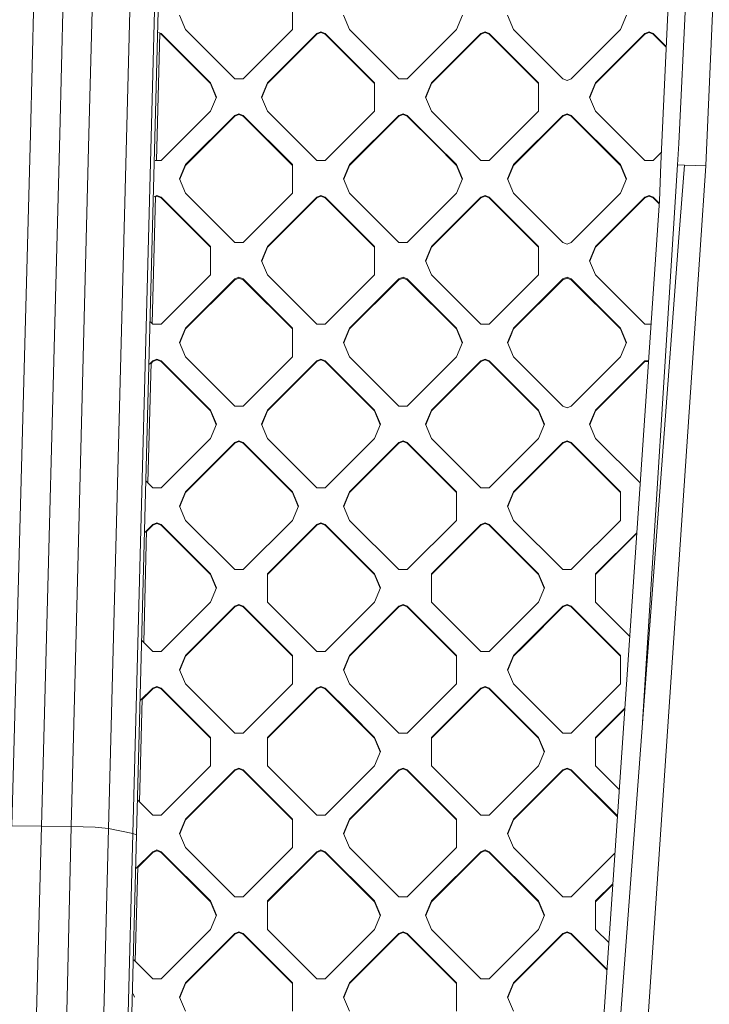
# Model space of a CAD drawing. Units: millimetres. Extents: x -1518 to 1525, y -343 to 4387.
# Drawn here: x 428 to 565, y 1497 to 1693 of the extents above; entities that cross this region are included whole.
import ezdxf

# ---------------------------------------------------------------- set-up
doc = ezdxf.new("R2010")
doc.units = ezdxf.units.MM
doc.layers.add('1', color=7, linetype='Continuous', true_color=0xffffff)
doc.styles.add('blockfont', font='simplex.shx')
doc.dimstyles.get("Standard").update_dxf_attribs({"dimtxt": 0.18, "dimasz": 0.18, "dimexe": 0.18, "dimexo": 0.0625, "dimgap": 0.09, "dimtad": 0, "dimtih": 1, "dimtoh": 1, "dimdec": 4, "dimzin": 0, "dimdsep": 46, "dimtxsty": 'Standard', "dimcen": 0.09, "dimadec": 0, "dimazin": 0, "dimtfac": 1, "dimtdec": 4, "dimtofl": 0, "dimtmove": 0, "dimatfit": 3, "dimfxl": 1, "dimtolj": 1, "dimtzin": 0, "dimarcsym": 0})

# ---------------------------------------------------------------- blocks, each defined once
blk = doc.blocks.new('_U0')
at = {"layer": '1', "color": 18, "lineweight": 13}
for p, q in [((55.364524, 4047.157578), (30.364524, 4047.157578)), ((30.364524, 4047.157578), (30.364524, 3953.407578)), ((287.03119, 4047.157578), (262.03119, 4047.157578)), ((287.03119, 3953.407578), (287.03119, 4047.157578)), ((-1290.483773, 1542.330844), (-1290.483773, 4003.457578)), ((1290.483654, 1542.330844), (1290.483654, 4003.457578)), ((-1290.483773, 4000.282578), (-288.61881, 4000.282578)), ((1290.483654, 4000.282578), (288.61869, 4000.282578)), ((30.364524, 3953.407578), (55.364524, 3953.407578)), ((262.03119, 3953.407578), (287.03119, 3953.407578))]:
    blk.add_line(p, q, dxfattribs=at)
at = {"layer": '1', "color": 18, "lineweight": 70}
for points in [[(-1290.483773, 4000.282578), (-1240.483822, 4013.680038), (-1240.483724, 3986.885119)], [(1290.483654, 4000.282578), (1240.483703, 3986.885119), (1240.483604, 4013.680038)]]:
    blk.add_solid(points, dxfattribs=at)
at = {"layer": '1', "color": 18, "linetype": 'Continuous', "lineweight": 13, "char_height": 50, "attachment_point": 7, "line_spacing_factor": 0.903614, "style": 'blockfont'}
for s, insert in [('\\W1.2899;101.6', (-284.38131, 3961.386745)), ('\\W1.2570;2581', (54.889524, 3961.386745))]:
    blk.add_mtext(s, dxfattribs=dict(at, insert=insert))
blk = doc.blocks.new('_U3')
at = {"layer": '1', "color": 18, "lineweight": 13}
for p, q in [((1012, 1521.4125), (1012, 78.219949)), ((-1012, 1514.4125), (-1012, 78.219949)), ((28.125, 128.269949), (3.125, 128.269949)), ((3.125, 128.269949), (3.125, 34.519949)), ((259.791667, 128.269949), (234.791667, 128.269949)), ((259.791667, 34.519949), (259.791667, 128.269949)), ((-1012, 81.394949), (-261.379167, 81.394949)), ((1012, 81.394949), (261.379167, 81.394949)), ((3.125, 34.519949), (28.125, 34.519949)), ((234.791667, 34.519949), (259.791667, 34.519949))]:
    blk.add_line(p, q, dxfattribs=at)
at = {"layer": '1', "color": 18, "lineweight": 70}
for points in [[(-1012, 81.394949), (-962.000049, 94.792408), (-961.999951, 67.997489)], [(1012, 81.394949), (962.000049, 67.997489), (961.999951, 94.792408)]]:
    blk.add_solid(points, dxfattribs=at)
at = {"layer": '1', "color": 18, "linetype": 'Continuous', "lineweight": 13, "char_height": 50, "attachment_point": 7, "line_spacing_factor": 0.903614, "style": 'blockfont'}
for s, insert in [('\\W1.3321;79.7', (-257.141667, 42.499115)), ('\\W1.1442;2024', (27.65, 42.499115))]:
    blk.add_mtext(s, dxfattribs=dict(at, insert=insert))

msp = doc.modelspace()

# ---------------------------------------------------------------- linework, layer by layer
at = {"layer": '1', "color": 18, "linetype": 'Continuous', "lineweight": 13}
for p, q in [((555.325985, 1664.233439), (564.272761, 1864.599586)), ((572.738647, 1864.263773), (564.225137, 1663.859479)), ((433.817089, 1807.273619), (430.306613, 1670.120828)), ((439.693421, 1807.244055), (436.093628, 1670.093052)), ((441.880584, 1670.023076), (445.569992, 1807.17098)), ((445.754021, 1532.323591), (452.954471, 1806.744091)), ((450.609088, 1531.338803), (457.810044, 1805.758469)), ((451.345742, 1531.090848), (458.545506, 1805.510513)), ((563.755274, 1770.423763), (558.848262, 1668.261997)), ((482.248485, 1696.507685), (482.248485, 1690.861695)), ((459.863722, 1693.68469), (461.035281, 1690.861695)), ((492.390603, 1693.68469), (493.562192, 1690.861695)), ((515.946984, 1693.68469), (514.775395, 1690.861695)), ((524.917543, 1693.68469), (526.089072, 1690.861695)), ((548.473835, 1693.68469), (547.302306, 1690.861695)), ((455.258195, 1664.84987), (455.922371, 1690.164269)), ((456.186652, 1690.055005), (455.691779, 1690.259604)), ((456.186652, 1689.913385), (455.918696, 1690.024168)), ((456.186652, 1690.055005), (465.98503, 1680.275433)), ((456.186652, 1689.913385), (456.186652, 1690.055005)), ((465.98503, 1680.133812), (456.186652, 1689.913385)), ((461.035281, 1690.861695), (470.833659, 1681.082122)), ((472.450107, 1681.082122), (482.248485, 1690.861695)), ((477.298737, 1680.275433), (487.097114, 1690.055005)), ((487.097114, 1689.913385), (477.298737, 1680.133812)), ((487.097114, 1690.055005), (487.905324, 1690.389149)), ((487.905324, 1690.247528), (487.097114, 1689.913385)), ((487.097114, 1689.913385), (487.097114, 1690.055005)), ((488.713562, 1690.055005), (487.905324, 1690.389149)), ((487.905324, 1690.247528), (488.713562, 1689.913385)), ((488.713562, 1690.055005), (498.51194, 1680.275433)), ((488.713562, 1689.913385), (488.713562, 1690.055005)), ((498.51194, 1680.133812), (488.713562, 1689.913385)), ((493.562192, 1690.861695), (503.158039, 1681.284263)), ((504.976988, 1681.082122), (514.775395, 1690.861695)), ((509.825647, 1680.275433), (519.623995, 1690.055005)), ((519.623995, 1689.913385), (509.825647, 1680.133812)), ((520.432234, 1690.389149), (519.623995, 1690.055005)), ((520.432234, 1690.247528), (519.623995, 1689.913385)), ((519.623995, 1689.913385), (519.623995, 1690.055005)), ((520.432234, 1690.389149), (521.240473, 1690.055005)), ((520.432234, 1690.247528), (521.240473, 1689.913385)), ((521.240473, 1690.055005), (531.038821, 1680.275433)), ((521.240473, 1689.913385), (521.240473, 1690.055005)), ((531.038821, 1680.133812), (521.240473, 1689.913385)), ((535.88748, 1681.082122), (526.089072, 1690.861695)), ((537.503898, 1681.082122), (547.302306, 1690.861695)), ((542.352557, 1680.275433), (552.150905, 1690.055005)), ((552.150905, 1689.913385), (542.352557, 1680.133812)), ((552.959144, 1690.389149), (552.150905, 1690.055005)), ((552.959144, 1690.247528), (552.150905, 1689.913385)), ((552.150905, 1689.913385), (552.150905, 1690.055005)), ((553.767383, 1690.055005), (552.959144, 1690.389149)), ((552.959144, 1690.247528), (553.767383, 1689.913385)), ((553.767383, 1690.055005), (556.363283, 1687.46408)), ((553.767383, 1689.913385), (553.767383, 1690.055005)), ((556.357229, 1687.328502), (553.767383, 1689.913385)), ((465.98503, 1680.275433), (467.156619, 1677.452438)), ((465.98503, 1680.133812), (465.98503, 1680.275433)), ((467.127231, 1677.381627), (465.98503, 1680.133812)), ((472.450107, 1681.082122), (470.833659, 1681.082122)), ((476.127148, 1677.452438), (477.298737, 1680.275433)), ((477.298737, 1680.133812), (476.156535, 1677.381627)), ((477.298737, 1680.133812), (477.298737, 1680.275433)), ((498.51194, 1680.275433), (498.51194, 1678.601882)), ((503.15804, 1681.284263), (503.360569, 1681.082122)), ((504.976988, 1681.082122), (503.360569, 1681.082122)), ((508.654058, 1677.452438), (509.825647, 1680.275433)), ((509.825647, 1680.133812), (508.683445, 1677.381627)), ((509.825647, 1680.133812), (509.825647, 1680.275433)), ((531.038821, 1680.275433), (531.038821, 1677.452438)), ((535.88748, 1681.082122), (536.695659, 1680.747978)), ((537.503898, 1681.082122), (536.695659, 1680.747978)), ((541.180968, 1677.452438), (542.352557, 1680.275433)), ((542.352557, 1680.133812), (541.210356, 1677.381627)), ((542.352557, 1680.133812), (542.352557, 1680.275433)), ((498.51194, 1678.601881), (498.51194, 1677.452438)), ((467.156619, 1677.452438), (465.98503, 1674.629442)), ((476.127148, 1677.452438), (477.298737, 1674.629442)), ((498.51194, 1677.452438), (498.51194, 1674.629442)), ((508.654058, 1677.452438), (509.825647, 1674.629442)), ((531.038821, 1677.452438), (531.038821, 1674.629442)), ((541.180968, 1677.452438), (542.352557, 1674.629442)), ((456.186652, 1664.84987), (465.98503, 1674.629442)), ((487.097114, 1664.84987), (477.298737, 1674.629442)), ((488.713562, 1664.84987), (498.51194, 1674.629442)), ((519.623995, 1664.84987), (509.825647, 1674.629442)), ((521.240473, 1664.84987), (531.038821, 1674.629442)), ((552.150905, 1664.84987), (542.352557, 1674.629442)), ((461.035281, 1664.043181), (470.833659, 1673.822753)), ((470.833659, 1673.681252), (461.035281, 1663.901679)), ((471.641898, 1674.156897), (470.833659, 1673.822753)), ((471.641898, 1674.015395), (470.833659, 1673.681252)), ((470.833659, 1673.681252), (470.833659, 1673.822753)), ((472.450107, 1673.822753), (471.641898, 1674.156897)), ((472.450107, 1673.681252), (471.641898, 1674.015395)), ((472.450107, 1673.822753), (482.248485, 1664.043181)), ((472.450107, 1673.681252), (472.450107, 1673.822753)), ((472.450107, 1673.681252), (482.248485, 1663.901679)), ((493.562192, 1664.043181), (503.360569, 1673.822753)), ((503.360569, 1673.681252), (493.562192, 1663.901679)), ((503.360569, 1673.822753), (504.168808, 1674.156897)), ((503.360569, 1673.681252), (504.168808, 1674.015395)), ((503.360569, 1673.681252), (503.360569, 1673.822753)), ((504.976988, 1673.822753), (504.168808, 1674.156897)), ((504.976988, 1673.681252), (504.168808, 1674.015395)), ((504.976988, 1673.822753), (510.543558, 1668.266884)), ((504.976988, 1673.681252), (504.976988, 1673.822753)), ((510.453739, 1668.215028), (504.976988, 1673.681252)), ((526.089072, 1664.043181), (535.88748, 1673.822753)), ((535.88748, 1673.681252), (526.089072, 1663.901679)), ((535.88748, 1673.822753), (536.695659, 1674.156897)), ((535.88748, 1673.681252), (536.695659, 1674.015395)), ((535.88748, 1673.681252), (535.88748, 1673.822753)), ((537.503898, 1673.822753), (536.695659, 1674.156897)), ((537.503898, 1673.681252), (536.695659, 1674.015395)), ((537.503898, 1673.822753), (547.302306, 1664.043181)), ((537.503898, 1673.681252), (537.503898, 1673.822753)), ((547.302306, 1663.901679), (537.503898, 1673.681252)), ((426.616669, 1532.852642), (430.306613, 1670.120828)), ((432.493687, 1532.823198), (436.093628, 1670.093052)), ((441.880584, 1670.023076), (439.020161, 1558.161287)), ((514.775395, 1663.901679), (510.45374, 1668.215027)), ((510.543558, 1668.266883), (514.775395, 1664.043181)), ((553.767383, 1664.84987), (555.427495, 1666.506801)), ((558.616579, 1664.031975), (558.848262, 1668.261997)), ((456.186652, 1664.84987), (454.997977, 1664.84987)), ((488.713562, 1664.84987), (487.097114, 1664.84987)), ((521.240473, 1664.84987), (519.623995, 1664.84987)), ((552.150905, 1664.84987), (553.767383, 1664.84987)), ((459.863722, 1661.220185), (461.035281, 1664.043181)), ((459.893084, 1661.149435), (461.035281, 1663.901679)), ((461.035281, 1663.901679), (461.035281, 1664.043181)), ((482.248485, 1664.043181), (482.248485, 1658.39719)), ((492.390603, 1661.220185), (493.562192, 1664.043181)), ((492.419966, 1661.149435), (493.562192, 1663.901679)), ((493.562192, 1663.901679), (493.562192, 1664.043181)), ((515.946984, 1661.220185), (514.775395, 1664.043181)), ((514.775395, 1663.901679), (514.775395, 1664.043181)), ((515.917622, 1661.149435), (514.775395, 1663.901679)), ((524.917543, 1661.220185), (526.089072, 1664.043181)), ((524.946904, 1661.149435), (526.089072, 1663.901679)), ((526.089072, 1663.901679), (526.089072, 1664.043181)), ((548.473835, 1661.220185), (547.302306, 1664.043181)), ((547.302306, 1663.901679), (547.302306, 1664.043181)), ((548.444474, 1661.149435), (547.302306, 1663.901679)), ((551.667588, 1553.452839), (558.616459, 1664.02971)), ((554.997802, 1656.88359), (555.320561, 1664.111249)), ((555.325985, 1664.233439), (555.320561, 1664.111249)), ((558.616459, 1664.02971), (558.616579, 1664.031975)), ((558.616459, 1664.02971), (559.973001, 1663.959138)), ((558.893797, 1649.599957), (559.973001, 1663.959138)), ((559.973001, 1663.959138), (564.222813, 1663.804285)), ((564.222813, 1663.804285), (563.097997, 1647.172675)), ((564.225137, 1663.859479), (564.222813, 1663.804285)), ((461.035281, 1658.39719), (459.863722, 1661.220185)), ((493.562192, 1658.39719), (492.390603, 1661.220185)), ((515.946984, 1661.220185), (514.775395, 1658.39719)), ((526.089072, 1658.39719), (524.917543, 1661.220185)), ((547.302306, 1658.39719), (548.473835, 1661.220185)), ((454.410603, 1632.54478), (455.073189, 1657.798565)), ((455.378443, 1657.924764), (454.802387, 1657.68661)), ((455.069432, 1657.655392), (455.378443, 1657.783143)), ((456.186652, 1657.59062), (455.378443, 1657.924764)), ((455.378443, 1657.783143), (456.186652, 1657.449)), ((456.186652, 1657.59062), (465.98503, 1647.811048)), ((456.186652, 1657.449), (456.186652, 1657.59062)), ((465.98503, 1647.669427), (456.186652, 1657.449)), ((461.035281, 1658.39719), (470.833659, 1648.617618)), ((475.551492, 1651.71305), (482.248485, 1658.39719)), ((479.135224, 1649.64401), (487.097114, 1657.59062)), ((487.097114, 1657.449), (479.225117, 1649.592111)), ((487.905324, 1657.924764), (487.097114, 1657.59062)), ((487.905324, 1657.783143), (487.097114, 1657.449)), ((487.097114, 1657.449), (487.097114, 1657.59062)), ((488.713562, 1657.59062), (487.905324, 1657.924764)), ((487.905324, 1657.783143), (488.713562, 1657.449)), ((488.713562, 1657.59062), (498.51194, 1647.811048)), ((488.713562, 1657.449), (488.713562, 1657.59062)), ((498.51194, 1647.669427), (488.713562, 1657.449)), ((493.562192, 1658.39719), (503.360569, 1648.617618)), ((514.775395, 1658.39719), (504.976988, 1648.617618)), ((519.623995, 1657.59062), (509.825647, 1647.811048)), ((519.623995, 1657.449), (509.825647, 1647.669427)), ((519.623995, 1657.59062), (520.432234, 1657.924764)), ((519.623995, 1657.449), (520.432234, 1657.783143)), ((519.623995, 1657.449), (519.623995, 1657.59062)), ((521.240473, 1657.59062), (520.432234, 1657.924764)), ((520.432234, 1657.783143), (521.240473, 1657.449)), ((521.240473, 1657.59062), (531.038821, 1647.811048)), ((521.240473, 1657.449), (521.240473, 1657.59062)), ((531.038821, 1647.669427), (521.240473, 1657.449)), ((535.88748, 1648.617618), (526.089072, 1658.39719)), ((537.503898, 1648.617618), (547.302306, 1658.39719)), ((554.997802, 1656.88359), (541.834354, 1463.87779)), ((542.352557, 1647.811048), (552.150905, 1657.59062)), ((552.150905, 1657.449), (542.352557, 1647.669427)), ((552.959144, 1657.924764), (552.150905, 1657.59062)), ((552.150905, 1657.449), (552.959144, 1657.783143)), ((552.150905, 1657.449), (552.150905, 1657.59062)), ((553.767383, 1657.59062), (552.959144, 1657.924764)), ((552.959144, 1657.783143), (553.767383, 1657.449)), ((553.767383, 1657.59062), (554.964531, 1656.395766)), ((553.767383, 1657.449), (553.767383, 1657.59062)), ((554.955488, 1656.263172), (553.767383, 1657.449)), ((472.450107, 1648.617618), (475.551491, 1651.713049)), ((477.298737, 1647.811048), (479.135209, 1649.643996)), ((479.225103, 1649.592096), (477.298737, 1647.669427)), ((544.91502, 1463.607661), (558.893796, 1649.599944)), ((465.98503, 1647.811048), (465.98503, 1642.165057)), ((472.450107, 1648.617618), (470.833659, 1648.617618)), ((476.127148, 1644.988053), (477.298737, 1647.811048)), ((476.156535, 1644.917242), (477.298737, 1647.669427)), ((477.298737, 1647.669427), (477.298737, 1647.811048)), ((498.51194, 1647.811048), (498.51194, 1642.165057)), ((504.976988, 1648.617618), (503.360569, 1648.617618)), ((508.654058, 1644.988053), (509.825647, 1647.811048)), ((509.825647, 1647.669427), (508.683445, 1644.917242)), ((509.825647, 1647.669427), (509.825647, 1647.811048)), ((531.038821, 1647.811048), (531.038821, 1642.165057)), ((535.88748, 1648.617618), (536.695659, 1648.283474)), ((537.503898, 1648.617618), (536.695659, 1648.283474)), ((541.180968, 1644.988053), (542.352557, 1647.811048)), ((541.210356, 1644.917242), (542.352557, 1647.669427)), ((542.352557, 1647.669427), (542.352557, 1647.811048)), ((563.097994, 1647.172627), (551.371396, 1473.782174)), ((477.298737, 1642.165057), (476.127148, 1644.988053)), ((509.825647, 1642.165057), (508.654058, 1644.988053)), ((541.180968, 1644.988053), (542.352557, 1642.165057)), ((456.186652, 1632.385485), (465.98503, 1642.165057)), ((461.035281, 1631.578796), (470.833659, 1641.358368)), ((470.833659, 1641.216747), (461.035281, 1631.437175)), ((471.641898, 1641.692512), (470.833659, 1641.358368)), ((471.641898, 1641.550891), (470.833659, 1641.216747)), ((470.833659, 1641.216747), (470.833659, 1641.358368)), ((471.641898, 1641.692512), (472.450107, 1641.358368)), ((471.641898, 1641.550891), (472.450107, 1641.216747)), ((482.248485, 1631.578796), (472.450107, 1641.358368)), ((472.450107, 1641.216747), (472.450107, 1641.358368)), ((482.248485, 1631.437175), (472.450107, 1641.216747)), ((477.298737, 1642.165057), (487.097114, 1632.385485)), ((488.713562, 1632.385485), (498.51194, 1642.165057)), ((493.562192, 1631.578796), (503.360569, 1641.358368)), ((503.360569, 1641.216747), (493.562192, 1631.437175)), ((504.168808, 1641.692512), (503.360569, 1641.358368)), ((504.168808, 1641.550891), (503.360569, 1641.216747)), ((503.360569, 1641.216747), (503.360569, 1641.358368)), ((504.168808, 1641.692512), (504.976988, 1641.358368)), ((504.168808, 1641.550891), (504.976988, 1641.216747)), ((514.775395, 1631.578796), (504.976988, 1641.358368)), ((504.976988, 1641.216747), (504.976988, 1641.358368)), ((514.775395, 1631.437175), (504.976988, 1641.216747)), ((511.003303, 1640.989658), (509.825647, 1642.165057)), ((519.623995, 1632.385485), (511.003306, 1640.989655)), ((523.510587, 1634.651249), (531.038821, 1642.165057)), ((526.089072, 1631.578796), (535.88748, 1641.358368)), ((535.88748, 1641.216747), (526.089072, 1631.437175)), ((535.88748, 1641.358368), (536.695659, 1641.692512)), ((535.88748, 1641.216747), (536.695659, 1641.550891)), ((535.88748, 1641.216747), (535.88748, 1641.358368)), ((537.503898, 1641.358368), (536.695659, 1641.692512)), ((537.503898, 1641.216747), (536.695659, 1641.550891)), ((537.503898, 1641.358368), (547.302306, 1631.578796)), ((537.503898, 1641.216747), (537.503898, 1641.358368)), ((547.302306, 1631.437175), (537.503898, 1641.216747)), ((552.150905, 1632.385485), (542.352557, 1642.165057)), ((521.240473, 1632.385485), (523.510586, 1634.651248)), ((454.570204, 1632.385485), (454.123718, 1632.831114)), ((456.186652, 1632.385485), (454.570204, 1632.385485)), ((459.863722, 1628.7558), (461.035281, 1631.578796)), ((459.893109, 1628.68499), (461.035281, 1631.437175)), ((461.035281, 1631.437175), (461.035281, 1631.578796)), ((482.248485, 1631.578796), (482.248485, 1625.932805)), ((488.713562, 1632.385485), (487.097114, 1632.385485)), ((492.390603, 1628.7558), (493.562192, 1631.578796)), ((492.41999, 1628.68499), (493.562192, 1631.437175)), ((493.562192, 1631.437175), (493.562192, 1631.578796)), ((514.775395, 1631.578796), (515.946984, 1628.7558)), ((514.775395, 1631.437175), (514.775395, 1631.578796)), ((515.917597, 1628.68499), (514.775395, 1631.437175)), ((519.623995, 1632.385485), (521.240473, 1632.385485)), ((525.435549, 1630.004023), (526.089072, 1631.578796)), ((525.464908, 1629.933146), (526.089072, 1631.437175)), ((526.089072, 1631.437175), (526.089072, 1631.578796)), ((548.473835, 1628.7558), (547.302306, 1631.578796)), ((547.302306, 1631.437175), (547.302306, 1631.578796)), ((547.302306, 1631.437175), (548.444449, 1628.68499)), ((552.150905, 1632.385485), (553.326974, 1632.385485)), ((524.917543, 1628.7558), (525.435527, 1630.003969)), ((524.946929, 1628.68499), (525.464885, 1629.933092)), ((461.035281, 1625.932805), (459.863722, 1628.7558)), ((493.562192, 1625.932805), (492.390603, 1628.7558)), ((515.946984, 1628.7558), (514.775395, 1625.932805)), ((526.089072, 1625.932805), (524.917543, 1628.7558)), ((547.302306, 1625.932805), (548.473835, 1628.7558)), ((454.570204, 1625.126116), (455.378443, 1625.46026)), ((455.378443, 1625.46026), (456.186652, 1625.126116)), ((470.833659, 1616.153233), (461.035281, 1625.932805)), ((472.450107, 1616.153233), (482.248485, 1625.932805)), ((487.097114, 1625.126116), (487.905324, 1625.46026)), ((487.905324, 1625.46026), (488.713562, 1625.126116)), ((503.360569, 1616.153233), (493.562192, 1625.932805)), ((504.976988, 1616.153233), (514.775395, 1625.932805)), ((520.432234, 1625.46026), (519.623995, 1625.126116)), ((520.432234, 1625.46026), (521.240473, 1625.126116)), ((526.09992, 1625.921978), (526.089072, 1625.932805)), ((535.88748, 1616.153233), (526.09998, 1625.921919)), ((537.503898, 1616.153233), (547.302306, 1625.932805)), ((453.580561, 1600.908605), (454.206432, 1624.763042)), ((453.894933, 1624.452141), (454.570204, 1625.126116)), ((454.202617, 1624.617614), (454.570204, 1624.984495)), ((455.378443, 1625.318639), (454.570204, 1624.984495)), ((454.570204, 1624.984495), (454.570204, 1625.126116)), ((455.378443, 1625.318639), (456.186652, 1624.984495)), ((465.98503, 1615.346543), (456.186652, 1625.126116)), ((456.186652, 1624.984495), (456.186652, 1625.126116)), ((465.98503, 1615.204923), (456.186652, 1624.984495)), ((477.298737, 1615.346543), (487.097114, 1625.126116)), ((487.097114, 1624.984495), (477.298737, 1615.204923)), ((487.097114, 1624.984495), (487.905324, 1625.318639)), ((487.097114, 1624.984495), (487.097114, 1625.126116)), ((487.905324, 1625.318639), (488.713562, 1624.984495)), ((498.51194, 1615.346543), (488.713562, 1625.126116)), ((488.713562, 1624.984495), (488.713562, 1625.126116)), ((498.51194, 1615.204923), (488.713562, 1624.984495)), ((509.825647, 1615.346543), (519.623995, 1625.126116)), ((519.623995, 1624.984495), (509.825647, 1615.204923)), ((520.432234, 1625.318639), (519.623995, 1624.984495)), ((519.623995, 1624.984495), (519.623995, 1625.126116)), ((520.432234, 1625.318639), (521.240473, 1624.984495)), ((526.09992, 1620.27598), (521.240473, 1625.126116)), ((521.240473, 1624.984495), (521.240473, 1625.126116)), ((526.09992, 1620.134359), (521.240473, 1624.984495)), ((542.352557, 1615.346543), (552.150905, 1625.126116)), ((552.150905, 1624.984495), (542.352557, 1615.204923)), ((552.831868, 1625.126116), (552.150905, 1625.126116)), ((552.150905, 1624.984495), (552.150905, 1625.126116)), ((552.822209, 1624.984495), (552.150905, 1624.984495)), ((531.038821, 1615.346543), (526.09998, 1620.275921)), ((531.038821, 1615.204923), (526.09998, 1620.1343)), ((472.450107, 1616.153233), (470.833659, 1616.153233)), ((503.360569, 1616.153233), (504.976988, 1616.153233)), ((535.88748, 1616.153233), (536.695659, 1615.819089)), ((537.503898, 1616.153233), (536.695659, 1615.819089)), ((465.98503, 1615.346543), (467.156619, 1612.523429)), ((465.98503, 1615.204923), (465.98503, 1615.346543)), ((467.127232, 1612.45262), (465.98503, 1615.204923)), ((476.127148, 1612.523429), (477.298737, 1615.346543)), ((476.156534, 1612.45262), (477.298737, 1615.204923)), ((477.298737, 1615.204923), (477.298737, 1615.346543)), ((498.51194, 1615.346543), (499.683499, 1612.523429)), ((498.51194, 1615.204923), (498.51194, 1615.346543)), ((499.654113, 1612.45262), (498.51194, 1615.204923)), ((508.654058, 1612.523429), (509.825647, 1615.346543)), ((508.683445, 1612.45262), (509.825647, 1615.204923)), ((509.825647, 1615.204923), (509.825647, 1615.346543)), ((531.038821, 1615.346543), (532.21041, 1612.523429)), ((531.038821, 1615.204923), (531.038821, 1615.346543)), ((532.181023, 1612.45262), (531.038821, 1615.204923)), ((541.180968, 1612.523429), (542.352557, 1615.346543)), ((542.352557, 1615.204923), (541.210355, 1612.45262)), ((542.352557, 1615.204923), (542.352557, 1615.346543)), ((467.156619, 1612.523429), (465.98503, 1609.700434)), ((476.127148, 1612.523429), (477.298737, 1609.700434)), ((499.683499, 1612.523429), (498.51194, 1609.700434)), ((508.654058, 1612.523429), (509.825647, 1609.700434)), ((532.21041, 1612.523429), (531.038821, 1609.700434)), ((541.180968, 1612.523429), (542.352557, 1609.700434)), ((456.186652, 1599.920861), (465.98503, 1609.700434)), ((477.298737, 1609.700434), (487.097114, 1599.920861)), ((488.713562, 1599.920861), (498.51194, 1609.700434)), ((509.825647, 1609.700434), (519.623995, 1599.920861)), ((526.09998, 1604.771057), (531.038821, 1609.700434)), ((551.178971, 1600.890933), (542.352557, 1609.700434)), ((461.035281, 1599.114172), (470.833659, 1608.893745)), ((470.833659, 1608.752124), (461.035281, 1598.972552)), ((470.833659, 1608.893745), (471.641898, 1609.227888)), ((471.641898, 1609.086268), (470.833659, 1608.752124)), ((470.833659, 1608.752124), (470.833659, 1608.893745)), ((471.641898, 1609.227888), (472.450107, 1608.893745)), ((471.641898, 1609.086268), (472.450107, 1608.752124)), ((472.450107, 1608.893745), (482.248485, 1599.114172)), ((472.450107, 1608.752124), (472.450107, 1608.893745)), ((482.248485, 1598.972552), (472.450107, 1608.752124)), ((493.562192, 1599.114172), (503.360569, 1608.893745)), ((503.360569, 1608.752124), (493.562192, 1598.972552)), ((503.360569, 1608.893745), (504.168808, 1609.227888)), ((504.168808, 1609.086268), (503.360569, 1608.752124)), ((503.360569, 1608.752124), (503.360569, 1608.893745)), ((504.168808, 1609.227888), (504.976988, 1608.893745)), ((504.168808, 1609.086268), (504.976988, 1608.752124)), ((504.976988, 1608.893745), (514.775395, 1599.114172)), ((504.976988, 1608.752124), (504.976988, 1608.893745)), ((514.775395, 1598.972552), (504.976988, 1608.752124)), ((526.09998, 1599.125059), (535.88748, 1608.893745)), ((535.88748, 1608.752124), (526.09998, 1598.983438)), ((536.695659, 1609.227888), (535.88748, 1608.893745)), ((536.695659, 1609.086268), (535.88748, 1608.752124)), ((535.88748, 1608.752124), (535.88748, 1608.893745)), ((537.503898, 1608.893745), (536.695659, 1609.227888)), ((536.695659, 1609.086268), (537.503898, 1608.752124)), ((537.503898, 1608.893745), (547.302306, 1599.114172)), ((537.503898, 1608.752124), (537.503898, 1608.893745)), ((537.503898, 1608.752124), (547.302306, 1598.972552)), ((521.240473, 1599.920861), (526.09992, 1604.770997)), ((454.570204, 1599.920861), (453.260801, 1601.227751)), ((456.186652, 1599.920861), (454.570204, 1599.920861)), ((459.863722, 1596.291177), (461.035281, 1599.114172)), ((461.035281, 1598.972552), (459.893109, 1596.220367)), ((461.035281, 1598.972552), (461.035281, 1599.114172)), ((483.420074, 1596.291177), (482.248485, 1599.114172)), ((482.248485, 1598.972552), (482.248485, 1599.114172)), ((483.390687, 1596.220367), (482.248485, 1598.972552)), ((488.713562, 1599.920861), (487.097114, 1599.920861)), ((492.390603, 1596.291177), (493.562192, 1599.114172)), ((493.562192, 1598.972552), (492.41999, 1596.220367)), ((493.562192, 1598.972552), (493.562192, 1599.114172)), ((514.775395, 1596.291177), (514.775395, 1599.114172)), ((521.240473, 1599.920861), (519.623995, 1599.920861)), ((524.917543, 1596.291177), (526.089072, 1599.114172)), ((526.089072, 1598.972552), (524.946929, 1596.220367)), ((526.089072, 1599.114172), (526.09992, 1599.124999)), ((526.089072, 1598.972552), (526.089072, 1599.114172)), ((526.09992, 1598.983379), (526.089072, 1598.972552)), ((547.302306, 1596.291177), (547.302306, 1599.114172)), ((459.863722, 1596.291177), (461.035281, 1593.468182)), ((483.420074, 1596.291177), (482.248485, 1593.468182)), ((493.562192, 1593.468182), (492.390603, 1596.291177)), ((514.775395, 1596.291177), (514.775395, 1593.468182)), ((526.089072, 1593.468182), (524.917543, 1596.291177)), ((547.302306, 1596.291177), (547.302306, 1593.468182)), ((454.570204, 1592.661493), (452.983666, 1591.078)), ((453.327934, 1591.280001), (454.570204, 1592.519872)), ((454.570204, 1592.661493), (455.378443, 1592.995636)), ((455.378443, 1592.854016), (454.570204, 1592.519872)), ((454.570204, 1592.519872), (454.570204, 1592.661493)), ((456.186652, 1592.661493), (455.378443, 1592.995636)), ((456.186652, 1592.519872), (455.378443, 1592.854016)), ((456.186652, 1592.661493), (465.98503, 1582.88192)), ((456.186652, 1592.519872), (456.186652, 1592.661493)), ((465.98503, 1582.740419), (456.186652, 1592.519872)), ((470.833659, 1583.688609), (461.035281, 1593.468182)), ((482.248485, 1593.468182), (472.450107, 1583.688609)), ((487.097114, 1592.661493), (477.298737, 1582.88192)), ((477.298737, 1582.740419), (487.097114, 1592.519872)), ((487.097114, 1592.661493), (487.905324, 1592.995636)), ((487.097114, 1592.519872), (487.905324, 1592.854016)), ((487.097114, 1592.519872), (487.097114, 1592.661493)), ((488.713562, 1592.661493), (487.905324, 1592.995636)), ((487.905324, 1592.854016), (488.713562, 1592.519872)), ((488.713562, 1592.661493), (498.51194, 1582.88192)), ((488.713562, 1592.519872), (488.713562, 1592.661493)), ((498.51194, 1582.740419), (488.713562, 1592.519872)), ((503.360569, 1583.688609), (493.562192, 1593.468182)), ((504.976988, 1583.688609), (514.775395, 1593.468182)), ((509.825647, 1582.88192), (519.623995, 1592.661493)), ((509.825647, 1582.740419), (519.623995, 1592.519872)), ((520.432234, 1592.995636), (519.623995, 1592.661493)), ((519.623995, 1592.519872), (520.432234, 1592.854016)), ((519.623995, 1592.519872), (519.623995, 1592.661493)), ((521.240473, 1592.661493), (520.432234, 1592.995636)), ((520.432234, 1592.854016), (521.240473, 1592.519872)), ((521.240473, 1592.661493), (526.09992, 1587.811357)), ((521.240473, 1592.519872), (521.240473, 1592.661493)), ((526.09992, 1587.669795), (521.240473, 1592.519872)), ((526.09992, 1593.457355), (526.089072, 1593.468182)), ((526.099934, 1593.45734), (526.099925, 1593.457349)), ((535.88748, 1583.688609), (526.09998, 1593.457295)), ((537.503898, 1583.688609), (547.302306, 1593.468182)), ((452.750522, 1569.272547), (453.331749, 1591.425415)), ((542.352557, 1582.88192), (550.505713, 1591.019453)), ((542.352557, 1582.740419), (550.495351, 1590.86751)), ((526.09994, 1587.811337), (526.099947, 1587.81133)), ((526.099947, 1587.669769), (526.09994, 1587.669775)), ((526.09998, 1587.811297), (531.038821, 1582.88192)), ((531.038821, 1582.740419), (526.09998, 1587.669736)), ((465.98503, 1582.88192), (467.156619, 1580.058925)), ((465.98503, 1582.740419), (465.98503, 1582.88192)), ((467.127256, 1579.988174), (465.98503, 1582.740419)), ((472.450107, 1583.688609), (470.833659, 1583.688609)), ((477.298737, 1577.23593), (477.298737, 1582.88192)), ((498.51194, 1582.88192), (499.683499, 1580.058925)), ((498.51194, 1582.740419), (498.51194, 1582.88192)), ((499.654137, 1579.988174), (498.51194, 1582.740419)), ((504.976988, 1583.688609), (503.360569, 1583.688609)), ((509.825647, 1577.23593), (509.825647, 1582.88192)), ((531.038821, 1582.88192), (532.21041, 1580.058925)), ((531.038821, 1582.740419), (531.038821, 1582.88192)), ((532.181047, 1579.988174), (531.038821, 1582.740419)), ((535.88748, 1583.688609), (537.503898, 1583.688609)), ((542.352557, 1577.23593), (542.352557, 1582.88192)), ((467.156619, 1580.058925), (465.98503, 1577.23593)), ((499.683499, 1580.058925), (498.51194, 1577.23593)), ((532.21041, 1580.058925), (531.038821, 1577.23593)), ((456.186652, 1567.456357), (465.98503, 1577.23593)), ((471.641898, 1576.763384), (470.833659, 1576.42924)), ((470.833659, 1576.287739), (471.641898, 1576.621883)), ((472.450107, 1576.42924), (471.641898, 1576.763384)), ((471.641898, 1576.621883), (472.450107, 1576.287739)), ((487.097114, 1567.456357), (477.298737, 1577.23593)), ((488.713562, 1567.456357), (498.51194, 1577.23593)), ((504.168808, 1576.763384), (503.360569, 1576.42924)), ((503.360569, 1576.287739), (504.168808, 1576.621883)), ((504.976988, 1576.42924), (504.168808, 1576.763384)), ((504.168808, 1576.621883), (504.976988, 1576.287739)), ((519.623995, 1567.456357), (509.825647, 1577.23593)), ((526.146732, 1572.353215), (531.038821, 1577.23593)), ((535.88748, 1576.42924), (536.695659, 1576.763384)), ((535.88748, 1576.287739), (536.695659, 1576.621883)), ((536.695659, 1576.763384), (537.503898, 1576.42924)), ((536.695659, 1576.621883), (537.503898, 1576.287739)), ((542.352557, 1577.23593), (549.105932, 1570.495496)), ((461.035281, 1566.649668), (470.833659, 1576.42924)), ((470.833659, 1576.287739), (461.035281, 1566.508166)), ((470.833659, 1576.287739), (470.833659, 1576.42924)), ((482.248485, 1566.649668), (472.450107, 1576.42924)), ((472.450107, 1576.287739), (472.450107, 1576.42924)), ((482.248485, 1566.508166), (472.450107, 1576.287739)), ((493.562192, 1566.649668), (503.360569, 1576.42924)), ((503.360569, 1576.287739), (493.562192, 1566.508166)), ((503.360569, 1576.287739), (503.360569, 1576.42924)), ((514.775395, 1566.649668), (504.976988, 1576.42924)), ((504.976988, 1576.287739), (504.976988, 1576.42924)), ((514.775395, 1566.508166), (504.976988, 1576.287739)), ((528.084139, 1568.6409), (535.88748, 1576.42924)), ((535.88748, 1576.287739), (528.184527, 1568.599593)), ((535.88748, 1576.287739), (535.88748, 1576.42924)), ((537.503898, 1576.42924), (547.302306, 1566.649668)), ((537.503898, 1576.287739), (537.503898, 1576.42924)), ((547.302306, 1566.508166), (537.503898, 1576.287739)), ((521.240473, 1567.456357), (526.146703, 1572.353186)), ((452.397887, 1569.624505), (454.570204, 1567.456357)), ((456.186652, 1567.456357), (454.570204, 1567.456357)), ((487.097114, 1567.456357), (488.713562, 1567.456357)), ((519.623995, 1567.456357), (521.240473, 1567.456357)), ((526.089072, 1566.649668), (528.084136, 1568.640897)), ((528.184524, 1568.59959), (526.089072, 1566.508166)), ((459.863722, 1563.826673), (461.035281, 1566.649668)), ((459.893084, 1563.755922), (461.035281, 1566.508166)), ((461.035281, 1566.508166), (461.035281, 1566.649668)), ((482.248485, 1566.649668), (482.248485, 1561.003678)), ((492.390603, 1563.826673), (493.562192, 1566.649668)), ((493.562192, 1566.508166), (492.419966, 1563.755922)), ((493.562192, 1566.508166), (493.562192, 1566.649668)), ((514.775395, 1566.649668), (514.775395, 1561.003678)), ((524.917543, 1563.826673), (526.089072, 1566.649668)), ((526.089072, 1566.508166), (524.946904, 1563.755922)), ((526.089072, 1566.508166), (526.089072, 1566.649668)), ((547.302306, 1561.003678), (547.302306, 1566.649668)), ((459.863722, 1563.826673), (461.035281, 1561.003678)), ((493.562192, 1561.003678), (492.390603, 1563.826673)), ((526.089072, 1561.003678), (524.917543, 1563.826673)), ((461.035281, 1561.003678), (470.833659, 1551.224105)), ((482.248485, 1561.003678), (472.450107, 1551.224105)), ((503.360569, 1551.224105), (493.562192, 1561.003678)), ((504.976988, 1551.224105), (514.775395, 1561.003678)), ((535.88748, 1551.224105), (526.089072, 1561.003678)), ((538.700603, 1552.41851), (547.302306, 1561.003678)), ((452.072406, 1557.704103), (454.570204, 1560.197107)), ((452.453257, 1557.942603), (454.570204, 1560.055487)), ((454.570204, 1560.197107), (455.378443, 1560.531251)), ((455.378443, 1560.38963), (454.570204, 1560.055487)), ((454.570204, 1560.055487), (454.570204, 1560.197107)), ((456.186652, 1560.197107), (455.378443, 1560.531251)), ((455.378443, 1560.38963), (456.186652, 1560.055487)), ((456.186652, 1560.197107), (465.98503, 1550.417535)), ((456.186652, 1560.055487), (456.186652, 1560.197107)), ((465.98503, 1550.275914), (456.186652, 1560.055487)), ((477.298737, 1550.417535), (487.097114, 1560.197107)), ((487.097114, 1560.055487), (477.298737, 1550.275914)), ((487.097114, 1560.197107), (487.905324, 1560.531251)), ((487.905324, 1560.38963), (487.097114, 1560.055487)), ((487.097114, 1560.055487), (487.097114, 1560.197107)), ((487.905324, 1560.531251), (488.713562, 1560.197107)), ((487.905324, 1560.38963), (488.713562, 1560.055487)), ((493.669261, 1555.25092), (488.713562, 1560.197107)), ((488.713562, 1560.055487), (488.713562, 1560.197107)), ((493.671776, 1555.106789), (488.713562, 1560.055487)), ((509.825647, 1550.417535), (519.623995, 1560.197107)), ((519.623995, 1560.055487), (509.825647, 1550.275914)), ((519.623995, 1560.197107), (520.432234, 1560.531251)), ((520.432234, 1560.38963), (519.623995, 1560.055487)), ((519.623995, 1560.055487), (519.623995, 1560.197107)), ((520.432234, 1560.531251), (521.240473, 1560.197107)), ((520.432234, 1560.38963), (521.240473, 1560.055487)), ((531.038821, 1550.417535), (521.240473, 1560.197107)), ((521.240473, 1560.055487), (521.240473, 1560.197107)), ((531.038821, 1550.275914), (521.240473, 1560.055487)), ((439.020159, 1558.161206), (438.370377, 1532.750361)), ((451.920486, 1537.636604), (452.457073, 1558.088032)), ((498.51194, 1550.417535), (493.669262, 1555.250919)), ((498.51194, 1550.275914), (493.671778, 1555.106788)), ((542.352557, 1550.417535), (548.129837, 1556.18375)), ((548.119473, 1556.031784), (542.352557, 1550.275914)), ((472.450107, 1551.224105), (470.833659, 1551.224105)), ((504.976988, 1551.224105), (503.360569, 1551.224105)), ((535.88748, 1551.224105), (536.57646, 1551.224105)), ((536.576578, 1551.224105), (537.503898, 1551.224105)), ((537.503898, 1551.224105), (538.700398, 1552.418305)), ((465.98503, 1550.417535), (465.98503, 1544.771545)), ((477.298737, 1544.771545), (477.298737, 1550.417535)), ((498.51194, 1550.417535), (499.683499, 1547.59454)), ((498.51194, 1550.275914), (498.51194, 1550.417535)), ((499.654113, 1547.52373), (498.51194, 1550.275914)), ((509.825647, 1544.771545), (509.825647, 1550.417535)), ((531.038821, 1550.417535), (531.815188, 1548.546844)), ((531.038821, 1550.275914), (531.038821, 1550.417535)), ((531.767534, 1548.520048), (531.038821, 1550.275914)), ((542.352557, 1550.417535), (542.352557, 1544.771545)), ((499.683499, 1547.59454), (498.51194, 1544.771545)), ((532.21041, 1547.59454), (531.038821, 1544.771545)), ((532.181022, 1547.52373), (531.767539, 1548.520037)), ((531.815193, 1548.546832), (532.21041, 1547.59454)), ((456.186652, 1534.991972), (465.98503, 1544.771545)), ((470.833659, 1543.964855), (461.035281, 1534.185283)), ((470.833659, 1543.823235), (461.035281, 1534.043662)), ((470.833659, 1543.964855), (471.641898, 1544.298999)), ((471.641898, 1544.157378), (470.833659, 1543.823235)), ((470.833659, 1543.823235), (470.833659, 1543.964855)), ((471.641898, 1544.298999), (472.450107, 1543.964855)), ((471.641898, 1544.157378), (472.450107, 1543.823235)), ((482.248485, 1534.185283), (472.450107, 1543.964855)), ((472.450107, 1543.823235), (472.450107, 1543.964855)), ((482.248485, 1534.043662), (472.450107, 1543.823235)), ((477.298737, 1544.771545), (487.097114, 1534.991972)), ((488.713562, 1534.991972), (498.51194, 1544.771545)), ((493.562192, 1534.185283), (503.360569, 1543.964855)), ((503.360569, 1543.823235), (493.562192, 1534.043662)), ((503.360569, 1543.964855), (504.168808, 1544.298999)), ((504.168808, 1544.157378), (503.360569, 1543.823235)), ((503.360569, 1543.823235), (503.360569, 1543.964855)), ((504.168808, 1544.298999), (504.976988, 1543.964855)), ((504.168808, 1544.157378), (504.976988, 1543.823235)), ((514.775395, 1534.185283), (504.976988, 1543.964855)), ((504.976988, 1543.823235), (504.976988, 1543.964855)), ((514.775395, 1534.043662), (504.976988, 1543.823235)), ((509.825647, 1544.771545), (519.623995, 1534.991972)), ((521.240473, 1534.991972), (531.038821, 1544.771545)), ((526.089072, 1534.185283), (535.88748, 1543.964855)), ((535.88748, 1543.823235), (526.089072, 1534.043662)), ((535.88748, 1543.964855), (536.695659, 1544.298999)), ((536.695659, 1544.157378), (535.88748, 1543.823235)), ((535.88748, 1543.823235), (535.88748, 1543.964855)), ((536.695659, 1544.298999), (537.503898, 1543.964855)), ((536.695659, 1544.157378), (537.503898, 1543.823235)), ((546.67237, 1534.814007), (537.503898, 1543.964855)), ((537.503898, 1543.823235), (537.503898, 1543.964855)), ((546.663327, 1534.681412), (537.503898, 1543.823235)), ((547.032899, 1540.100167), (542.352557, 1544.771545)), ((451.534977, 1538.021374), (454.570204, 1534.991972)), ((456.186652, 1534.991972), (454.570204, 1534.991972)), ((459.863722, 1531.362288), (461.035281, 1534.185283)), ((459.893109, 1531.291477), (461.035281, 1534.043662)), ((461.035281, 1534.043662), (461.035281, 1534.185283)), ((482.248485, 1534.185283), (482.248485, 1528.539293)), ((487.097114, 1534.991972), (488.713562, 1534.991972)), ((492.390603, 1531.362288), (493.562192, 1534.185283)), ((492.41999, 1531.291477), (493.562192, 1534.043662)), ((493.562192, 1534.043662), (493.562192, 1534.185283)), ((514.775395, 1534.185283), (514.775395, 1528.539293)), ((521.240473, 1534.991972), (519.623995, 1534.991972)), ((524.917543, 1531.362288), (526.089072, 1534.185283)), ((524.946929, 1531.291477), (526.089072, 1534.043662)), ((526.089072, 1534.043662), (526.089072, 1534.185283)), ((432.493687, 1532.823198), (426.616669, 1532.852642)), ((429.70857, 1426.544063), (432.493687, 1532.823198)), ((432.493687, 1532.823198), (438.370377, 1532.750361)), ((435.796708, 1426.361553), (438.370377, 1532.750361)), ((438.370377, 1532.750361), (443.149418, 1532.612316)), ((445.754021, 1532.323591), (443.044633, 1425.825708)), ((443.149418, 1532.612316), (445.754021, 1532.323591)), ((445.754021, 1532.323591), (450.609088, 1531.338803)), ((447.749496, 1424.879901), (450.609088, 1531.338803)), ((448.552072, 1424.61013), (451.345742, 1531.090848)), ((450.609088, 1531.338803), (451.345742, 1531.090848)), ((461.035281, 1528.539293), (459.863722, 1531.362288)), ((493.562192, 1528.539293), (492.390603, 1531.362288)), ((524.917543, 1531.362288), (526.089072, 1528.539293)), ((451.194642, 1524.36352), (454.570204, 1527.732603)), ((454.570204, 1527.732603), (455.378443, 1528.066747)), ((455.378443, 1527.925126), (454.570204, 1527.590983)), ((454.570204, 1527.590983), (454.570204, 1527.732603)), ((456.186652, 1527.732603), (455.378443, 1528.066747)), ((455.378443, 1527.925126), (456.186652, 1527.590983)), ((456.186652, 1527.732603), (465.98503, 1517.953031)), ((456.186652, 1527.590983), (456.186652, 1527.732603)), ((470.833659, 1518.75972), (461.035281, 1528.539293)), ((472.450107, 1518.75972), (482.248485, 1528.539293)), ((477.298737, 1517.953031), (487.097114, 1527.732603)), ((487.905324, 1528.066747), (487.097114, 1527.732603)), ((487.905324, 1527.925126), (487.097114, 1527.590983)), ((487.097114, 1527.590983), (487.097114, 1527.732603)), ((488.713562, 1527.732603), (487.905324, 1528.066747)), ((487.905324, 1527.925126), (488.713562, 1527.590983)), ((488.713562, 1527.732603), (498.51194, 1517.953031)), ((488.713562, 1527.590983), (488.713562, 1527.732603)), ((503.360569, 1518.75972), (493.562192, 1528.539293)), ((504.976988, 1518.75972), (514.775395, 1528.539293)), ((509.825647, 1517.953031), (519.623995, 1527.732603)), ((519.623995, 1527.732603), (520.432234, 1528.066747)), ((520.432234, 1527.925126), (519.623995, 1527.590983)), ((519.623995, 1527.590983), (519.623995, 1527.732603)), ((520.432234, 1528.066747), (521.240473, 1527.732603)), ((520.432234, 1527.925126), (521.240473, 1527.590983)), ((521.240473, 1527.732603), (531.038821, 1517.953031)), ((521.240473, 1527.590983), (521.240473, 1527.732603)), ((526.089072, 1528.539293), (535.88748, 1518.75972)), ((451.578577, 1524.605098), (454.570204, 1527.590983)), ((465.98503, 1517.81141), (456.186652, 1527.590983)), ((487.097114, 1527.590983), (477.298737, 1517.81141)), ((498.51194, 1517.81141), (488.713562, 1527.590983)), ((519.623995, 1527.590983), (509.825647, 1517.81141)), ((531.038821, 1517.81141), (521.240473, 1527.590983)), ((546.167149, 1527.406318), (537.503898, 1518.75972)), ((451.090448, 1506.000546), (451.582393, 1524.750527)), ((542.352557, 1517.953031), (545.753951, 1521.34791)), ((545.743587, 1521.195945), (542.352557, 1517.81141)), ((465.98503, 1517.953031), (467.156619, 1515.130036)), ((465.98503, 1517.81141), (465.98503, 1517.953031)), ((472.450107, 1518.75972), (470.833659, 1518.75972)), ((477.298737, 1515.130036), (477.298737, 1517.953031)), ((498.51194, 1517.953031), (499.683499, 1515.130036)), ((498.51194, 1517.81141), (498.51194, 1517.953031)), ((504.976988, 1518.75972), (503.360569, 1518.75972)), ((508.654058, 1515.130036), (509.825647, 1517.953031)), ((509.825647, 1517.81141), (509.825647, 1517.953031)), ((531.038821, 1517.953031), (532.21041, 1515.130036)), ((531.038821, 1517.81141), (531.038821, 1517.953031)), ((537.503898, 1518.75972), (535.88748, 1518.75972)), ((542.352557, 1517.953031), (542.352557, 1515.130036)), ((467.127231, 1515.059225), (465.98503, 1517.81141)), ((499.654113, 1515.059225), (498.51194, 1517.81141)), ((509.825647, 1517.81141), (508.683445, 1515.059225)), ((532.181022, 1515.059225), (531.038821, 1517.81141)), ((467.156619, 1515.130036), (465.98503, 1512.30704)), ((477.298737, 1515.130036), (477.298737, 1512.30704)), ((499.683499, 1515.130036), (498.51194, 1512.30704)), ((508.654058, 1515.130036), (509.825647, 1512.30704)), ((532.21041, 1515.130036), (531.038821, 1512.30704)), ((542.352557, 1515.130036), (542.352557, 1512.30704)), ((456.186652, 1502.527468), (465.98503, 1512.30704)), ((487.097114, 1502.527468), (477.298737, 1512.30704)), ((488.713562, 1502.527468), (498.51194, 1512.30704)), ((519.623995, 1502.527468), (509.825647, 1512.30704)), ((521.240473, 1502.527468), (531.038821, 1512.30704)), ((544.959859, 1509.704732), (542.352557, 1512.30704)), ((461.035281, 1501.720779), (470.833659, 1511.500351)), ((470.833659, 1511.35885), (461.035281, 1501.579277)), ((470.833659, 1511.500351), (471.641898, 1511.834495)), ((470.833659, 1511.35885), (471.641898, 1511.692993)), ((470.833659, 1511.35885), (470.833659, 1511.500351)), ((472.450107, 1511.500351), (471.641898, 1511.834495)), ((472.450107, 1511.35885), (471.641898, 1511.692993)), ((472.450107, 1511.500351), (482.248485, 1501.720779)), ((472.450107, 1511.35885), (472.450107, 1511.500351)), ((482.248485, 1501.579277), (472.450107, 1511.35885)), ((493.562192, 1501.720779), (503.360569, 1511.500351)), ((503.360569, 1511.35885), (493.562192, 1501.579277)), ((503.360569, 1511.500351), (504.168808, 1511.834495)), ((504.168808, 1511.692993), (503.360569, 1511.35885)), ((503.360569, 1511.35885), (503.360569, 1511.500351)), ((504.168808, 1511.834495), (504.976988, 1511.500351)), ((504.976988, 1511.35885), (504.168808, 1511.692993)), ((504.976988, 1511.500351), (514.775395, 1501.720779)), ((504.976988, 1511.35885), (504.976988, 1511.500351)), ((504.976988, 1511.35885), (514.775395, 1501.579277)), ((526.089072, 1501.720779), (535.88748, 1511.500351)), ((535.88748, 1511.35885), (526.089072, 1501.579277)), ((535.88748, 1511.500351), (536.695659, 1511.834495)), ((535.88748, 1511.35885), (536.695659, 1511.692993)), ((535.88748, 1511.35885), (535.88748, 1511.500351)), ((536.695659, 1511.834495), (537.503898, 1511.500351)), ((537.503898, 1511.35885), (536.695659, 1511.692993)), ((544.59933, 1504.418559), (537.503898, 1511.500351)), ((537.503898, 1511.35885), (537.503898, 1511.500351)), ((544.590294, 1504.286076), (537.503898, 1511.35885)), ((454.570204, 1502.527468), (450.788959, 1506.301456)), ((454.570204, 1502.527468), (456.186652, 1502.527468)), ((488.713562, 1502.527468), (487.097114, 1502.527468)), ((521.240473, 1502.527468), (519.623995, 1502.527468)), ((459.863722, 1498.897783), (461.035281, 1501.720779)), ((461.035281, 1501.579277), (459.893084, 1498.827033)), ((461.035281, 1501.579277), (461.035281, 1501.720779)), ((482.248485, 1501.720779), (482.248485, 1496.074788)), ((492.390603, 1498.897783), (493.562192, 1501.720779)), ((493.562192, 1501.579277), (492.419966, 1498.827033)), ((493.562192, 1501.579277), (493.562192, 1501.720779)), ((514.775395, 1496.074788), (514.775395, 1501.720779)), ((524.917543, 1498.897783), (526.089072, 1501.720779)), ((526.089072, 1501.579277), (524.946904, 1498.827033)), ((526.089072, 1501.579277), (526.089072, 1501.720779)), ((450.893164, 1498.897783), (450.636556, 1499.516091)), ((461.035281, 1496.074788), (459.863722, 1498.897783)), ((493.562192, 1496.074788), (492.390603, 1498.897783)), ((526.089072, 1496.074788), (524.917543, 1498.897783))]:
    msp.add_line(p, q, dxfattribs=at)

# ---------------------------------------------------------------- dimensions: what is measured, and where the dimension line sits
for base, p1, p2, picture, middle in [((1290.483654, 4000.282578), (-1290.483773, 1540.743344), (1290.483654, 1540.743344), '_U0', (-10.93756, 4000.282578)), ((1012, 81.394949), (-1012, 1516), (1012, 1523), '_U3', (-10.9375, 81.394949))]:
    dim = msp.add_linear_dim(base=base, p1=p1, p2=p2, dimstyle='Standard', override={"dimtxt": 50, "dimasz": 50, "dimexe": 3.175, "dimexo": 1.5875, "dimgap": 1.5875, "dimtih": 1, "dimtoh": 1, "dimdec": 1, "dimlfac": 0.03937, "dimdsep": 46, "dimlunit": 2, "dimtxsty": 'blockfont', "dimsah": 1, "dimse1": 0, "dimse2": 0, "dimsd1": 0, "dimsd2": 0, "dimclrd": 18, "dimclre": 18, "dimclrt": 18, "dimtol": 0, "dimtm": -0.1, "dimtfac": 1, "dimtdec": 2, "dimtofl": 1, "dimtmove": 0, "dimlwd": 13, "dimlwe": 13}, dxfattribs=at)
    dim.commit()
    dim.dimension.update_dxf_attribs({"geometry": picture, "text_midpoint": middle, "dimtype": 160})

doc.saveas('drawing.dxf')
